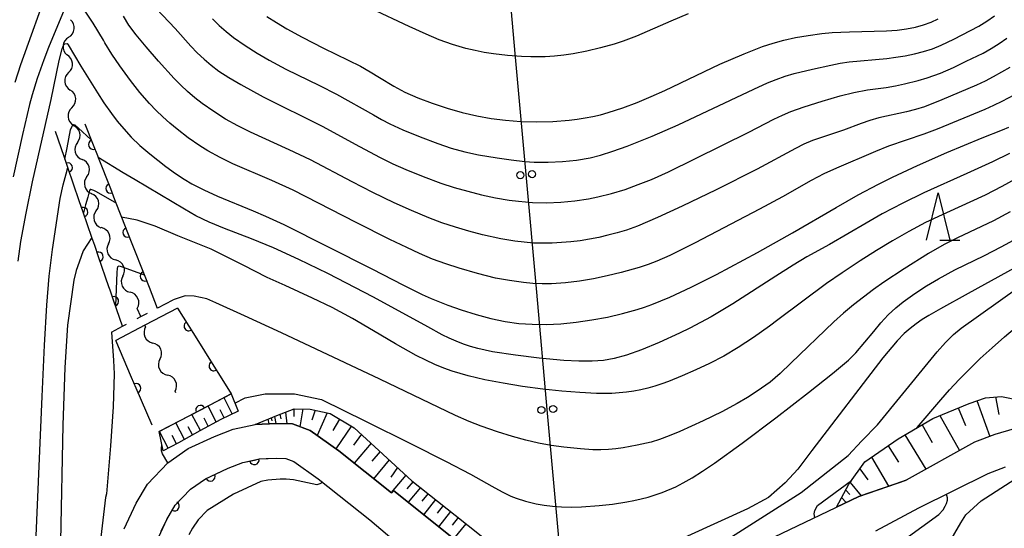
# Model space of a CAD drawing. Units: metres. Extents: x -46055 to -43747, y -124591 to -122873.
# Drawn here: x -44962 to -44857, y -124356 to -124302 of the extents above; entities that cross this region are included whole.
import ezdxf

# ---------------------------------------------------------------- set-up
doc = ezdxf.new("R2010")
doc.units = ezdxf.units.M
doc.header["$LTSCALE"] = 2.5
doc.layers.get('0').update_dxf_attribs({"linetype": 'CONTINUOUS'})
for name, color, linetype in [('2101000', 7, 'CONTINUOUS'), ('4265000', 7, 'CONTINUOUS'), ('5102000', 7, 'CONTINUOUS'), ('5227110', 7, 'CONTINUOUS'), ('5227120', 7, 'CONTINUOUS'), ('6101110', 7, 'CONTINUOUS'), ('6101120', 7, 'CONTINUOUS'), ('6101990', 7, 'CONTINUOUS'), ('6110000', 7, 'CONTINUOUS'), ('6332000', 7, 'CONTINUOUS'), ('7101000', 7, 'CONTINUOUS'), ('7102000', 7, 'CONTINUOUS')]:
    doc.layers.add(name, color=color, linetype=linetype)

# ---------------------------------------------------------------- blocks, each defined once
blk = doc.blocks.new('633200')
at = {"color": 0, "linetype": 'ByBlock', "lineweight": -2}
for points in [[(-0.5, -1), (0, 1), (0.5, -1)], [(0.08, -1), (0.92, -1)]]:
    blk.add_lwpolyline(points, dxfattribs=at)
blk = doc.blocks.new('DMDR_5102_0.375')
at = {"color": 0, "linetype": 'Continuous', "lineweight": -2}
blk.add_lwpolyline([(-1, 0, 0.535433), (1, 0)], format="xyb", dxfattribs=at)
blk = doc.blocks.new('DMDR_HANEN_0.2')
at = {"color": 0, "linetype": 'Continuous', "lineweight": -2}
blk.add_arc((0, 0), 1, 180, 0, dxfattribs=at)
blk = doc.blocks.new('DMDR_4265_0.05')
at = {"color": 0, "linetype": 'Continuous', "lineweight": -2}
for centre in [(0, 5), (0, -5)]:
    blk.add_circle(centre, 3, dxfattribs=at)

msp = doc.modelspace()

# ---------------------------------------------------------------- linework, layer by layer
at = {"layer": '2101000', "flags": 128}
for points in [[(-44950.83, -124356.1), (-44949.57, -124353.39), (-44948.37, -124351.38), (-44946.21, -124349.12), (-44944.05, -124347.61), (-44941.24, -124346.31), (-44939.28, -124345.55), (-44936.92, -124345.05), (-44934.66, -124344.95), (-44932.96, -124345), (-44931.1, -124345.7), (-44928.04, -124347.86), (-44922.47, -124352.31), (-44922.26, -124352.05), (-44912.5, -124359.88)], [(-44829.92, -124389.81), (-44831.91, -124386.4), (-44833.57, -124381.51), (-44834.68, -124377.71), (-44835.26, -124374.98), (-44835.94, -124371.59), (-44836.56, -124368.18), (-44838.15, -124357.07), (-44838.87, -124353.9), (-44839.55, -124351.82), (-44840.33, -124350.26), (-44841.24, -124348.89), (-44842.51, -124347.75), (-44844.04, -124346.81), (-44845.89, -124346.09), (-44847.92, -124345.68), (-44849.75, -124345.45), (-44851.62, -124345.41), (-44851.64, -124345.09), (-44854.51, -124345.24), (-44856.38, -124345.53), (-44858.43, -124346.12), (-44860.59, -124346.92), (-44867.85, -124350.95)], [(-44947.39, -124357.41), (-44946.32, -124355.11), (-44945.43, -124353.62), (-44943.81, -124351.92), (-44942.21, -124350.8), (-44939.81, -124349.69), (-44938.23, -124349.08), (-44936.46, -124348.7), (-44934.64, -124348.62), (-44933.68, -124348.65), (-44932.83, -124348.97), (-44930.24, -124350.8), (-44924.76, -124355.18), (-44915.13, -124363.32)], [(-44871.05, -124356.32), (-44866.49, -124353.89), (-44859.15, -124350.25), (-44857.29, -124349.54)], [(-44894.08, -124362.85), (-44872.88, -124352.7), (-44867.85, -124350.95)]]:
    msp.add_lwpolyline(points, dxfattribs=at)
at = {"layer": '4265000', "linetype": 'Continuous'}
for points in [[(-44909.29, -124306.11), (-44910.41, -124293.66)], [(-44908.17, -124318.56), (-44909.29, -124306.11)], [(-44907.05, -124331.01), (-44908.17, -124318.56)], [(-44905.93, -124343.46), (-44907.05, -124331.01)], [(-44904.81, -124355.91), (-44905.93, -124343.46)], [(-44903.69, -124368.36), (-44904.81, -124355.91)]]:
    msp.add_lwpolyline(points, dxfattribs=at)
at = {"layer": '5102000', "linetype": 'Continuous'}
for points in [[(-44956.74, -124303.99), (-44956.74, -124303.99)], [(-44956.74, -124307.73), (-44956.74, -124307.73)], [(-44956.39, -124311.46), (-44956.39, -124311.46)], [(-44955.79, -124315.15), (-44955.79, -124315.15)], [(-44954.79, -124318.76), (-44954.79, -124318.76)], [(-44953.8, -124322.38), (-44953.8, -124322.38)], [(-44952.51, -124325.89), (-44952.51, -124325.89)], [(-44950.98, -124329.31), (-44950.98, -124329.31)], [(-44949.06, -124333.61), (-44949.45, -124332.74)], [(-44948.57, -124334.7), (-44948.65, -124334.53)], [(-44947.04, -124338.13), (-44947.04, -124338.13)], [(-44945.34, -124341.69), (-44945.43, -124341.51)]]:
    msp.add_lwpolyline(points, dxfattribs=at)
at = {"layer": '5227110', "linetype": 'Continuous'}
for points in [[(-44947.25, -124332.68), (-44945.63, -124331.83)], [(-44949.06, -124333.61), (-44948.36, -124333.25)], [(-44952.2, -124335.25), (-44951.02, -124334.63)], [(-44951.02, -124334.63), (-44950.58, -124334.4)], [(-44949.47, -124333.83), (-44949.06, -124333.61)]]:
    msp.add_lwpolyline(points, dxfattribs=at)
at = {"layer": '5227120', "flags": 128}
msp.add_lwpolyline([(-44945.17, -124332.72), (-44948.65, -124334.53), (-44951.74, -124336.13)], dxfattribs=at)
at = {"layer": '6101110', "flags": 128}
for points in [[(-44875.23, -124353.82), (-44873.93, -124351.38), (-44872.22, -124349.01), (-44868.7, -124346.58), (-44865.02, -124344.42), (-44861.16, -124342.81), (-44859.42, -124342.21), (-44857.73, -124342.07), (-44855.62, -124342.51), (-44852.63, -124343.54), (-44851.03, -124344.86), (-44850.54, -124345.43)], [(-44938.75, -124343.63), (-44940.59, -124344.52), (-44942.82, -124345.73), (-44945.07, -124346.98), (-44946.71, -124347.84)], [(-44936.92, -124345.05), (-44934.65, -124344.09), (-44932.8, -124343.39), (-44931.11, -124343.41), (-44928.97, -124343.89), (-44926.42, -124345.39), (-44920.31, -124351.01), (-44915.7, -124354.68), (-44910.01, -124359.2), (-44906.53, -124361.43), (-44904.05, -124362.46), (-44901.77, -124362.95), (-44899.69, -124363.72), (-44898.75, -124364.26), (-44898.43, -124364.53)]]:
    msp.add_lwpolyline(points, dxfattribs=at)
at = {"layer": '6101120', "flags": 128}
for points in [[(-44946.71, -124347.84), (-44947.11, -124345.8), (-44939.47, -124341.81), (-44938.75, -124343.63)], [(-44898.43, -124364.53), (-44899.41, -124364.8), (-44901.15, -124364.93), (-44902.93, -124364.84), (-44904.37, -124364.59), (-44905.93, -124364.21), (-44907.87, -124363.4), (-44909.83, -124362.02), (-44912.5, -124359.88), (-44922.26, -124352.05), (-44922.47, -124352.31), (-44928.04, -124347.86), (-44931.1, -124345.7), (-44932.96, -124345), (-44934.66, -124344.95), (-44936.92, -124345.05)], [(-44850.54, -124345.43), (-44851.62, -124345.41), (-44851.64, -124345.09), (-44854.51, -124345.24), (-44856.38, -124345.53), (-44858.43, -124346.12), (-44860.59, -124346.92), (-44867.85, -124350.95), (-44869.05, -124351.37), (-44872.88, -124352.7), (-44875.23, -124353.82)]]:
    msp.add_lwpolyline(points, dxfattribs=at)
at = {"layer": '6101990', "flags": 128}
for points in [[(-44939.37, -124343.93), (-44940.24, -124342.21)], [(-44860.33, -124342.52), (-44858.97, -124346.32)], [(-44858.37, -124342.12), (-44858, -124344.01)], [(-44942.75, -124345.69), (-44943.66, -124344)], [(-44941.06, -124344.78), (-44941.94, -124343.1)], [(-44940.22, -124344.34), (-44940.66, -124343.5)], [(-44934.31, -124343.96), (-44934.22, -124344.46)], [(-44933.73, -124343.74), (-44933.59, -124344.98)], [(-44932.83, -124343.41), (-44932.84, -124344.22)], [(-44931.87, -124343.4), (-44932.18, -124345.29)], [(-44930.57, -124343.53), (-44930.93, -124344.58)], [(-44929.28, -124343.82), (-44930.35, -124346.23)], [(-44862.31, -124343.29), (-44861.56, -124345.16)], [(-44944.43, -124346.63), (-44945.37, -124344.89)], [(-44941.91, -124345.23), (-44942.36, -124344.39)], [(-44935.6, -124344.49), (-44935.5, -124344.99)], [(-44935.25, -124344.34), (-44935.18, -124344.66)], [(-44934.89, -124344.19), (-44934.75, -124344.95)], [(-44927.99, -124344.47), (-44928.69, -124345.69)], [(-44866.14, -124345.08), (-44865.08, -124346.95)], [(-44864.26, -124344.11), (-44862.17, -124347.8)], [(-44946.17, -124347.56), (-44947.1, -124345.79)], [(-44943.59, -124346.16), (-44944.06, -124345.3)], [(-44926.72, -124345.21), (-44928.38, -124347.62)], [(-44925.66, -124346.09), (-44926.51, -124347.24)], [(-44945.3, -124347.1), (-44945.76, -124346.22)], [(-44924.63, -124347.03), (-44926.44, -124349.14)], [(-44867.97, -124346.16), (-44865.77, -124349.8)], [(-44923.68, -124347.91), (-44924.55, -124348.93)], [(-44869.76, -124347.31), (-44868.67, -124349.06)], [(-44922.73, -124348.79), (-44924.36, -124350.8)], [(-44871.51, -124348.52), (-44869.7, -124351.59)], [(-44921.83, -124349.61), (-44922.55, -124350.64)], [(-44872.76, -124349.75), (-44871.9, -124350.91)], [(-44920.94, -124350.43), (-44922.51, -124352.27)], [(-44920.18, -124351.11), (-44920.85, -124351.88)], [(-44873.8, -124351.2), (-44872.6, -124352.6)], [(-44919.39, -124351.75), (-44920.71, -124353.29)], [(-44918.59, -124352.38), (-44919.23, -124353.18)], [(-44874.26, -124352), (-44873.83, -124352.47)], [(-44917.79, -124353.02), (-44919.06, -124354.62)], [(-44874.69, -124352.81), (-44874.2, -124353.33)], [(-44916.99, -124353.66), (-44917.63, -124354.46)], [(-44916.19, -124354.29), (-44917.47, -124355.9)], [(-44915.39, -124354.93), (-44916.03, -124355.73)], [(-44914.58, -124355.57), (-44915.87, -124357.18)]]:
    msp.add_lwpolyline(points, dxfattribs=at)
at = {"layer": '6110000', "linetype": 'Continuous'}
for points in [[(-44955, -124313.17), (-44954.13, -124315.38)], [(-44957.22, -124316.62), (-44958.14, -124313.98)], [(-44954.13, -124315.38), (-44953.68, -124316.54)], [(-44956.82, -124317.8), (-44957.22, -124316.62)], [(-44953.68, -124316.54), (-44953.6, -124316.75)], [(-44953.6, -124316.75), (-44952.3, -124320.03)], [(-44956.82, -124317.8), (-44956.82, -124317.8)], [(-44955.6, -124321.35), (-44956.82, -124317.8)], [(-44952.3, -124320.03), (-44951.85, -124321.2)], [(-44955.19, -124322.53), (-44955.6, -124321.35)], [(-44951.85, -124321.2), (-44951.11, -124323.06)], [(-44954.26, -124325.22), (-44955.19, -124322.53)], [(-44951.11, -124323.06), (-44950.47, -124324.69)], [(-44953.97, -124326.08), (-44954.26, -124325.22)], [(-44950.47, -124324.69), (-44950.02, -124325.85)], [(-44953.56, -124327.26), (-44953.97, -124326.08)], [(-44950.02, -124325.85), (-44948.65, -124329.34)], [(-44952.46, -124330.44), (-44953.56, -124327.26)], [(-44948.65, -124329.34), (-44948.19, -124330.5)], [(-44952.34, -124330.8), (-44952.46, -124330.44)], [(-44951.93, -124331.99), (-44952.34, -124330.8)], [(-44948.19, -124330.5), (-44947.32, -124332.71)], [(-44951.02, -124334.63), (-44951.93, -124331.99)], [(-44945.17, -124332.72), (-44943.98, -124334.62)], [(-44943.98, -124334.62), (-44943.32, -124335.68)], [(-44943.32, -124335.68), (-44941.33, -124338.86)], [(-44950.05, -124340.06), (-44951.74, -124336.13)], [(-44941.33, -124338.86), (-44940.66, -124339.92)], [(-44949.56, -124341.21), (-44950.05, -124340.06)], [(-44940.66, -124339.92), (-44939.47, -124341.81)], [(-44947.87, -124345.14), (-44949.56, -124341.21)], [(-44939.47, -124341.81), (-44942.74, -124343.52)], [(-44942.74, -124343.52), (-44943.85, -124344.1)], [(-44943.85, -124344.1), (-44947.11, -124345.8)], [(-44939.81, -124349.69), (-44938.23, -124349.08)], [(-44938.23, -124349.08), (-44937.02, -124348.82)], [(-44937.02, -124348.82), (-44936.46, -124348.7)], [(-44936.46, -124348.7), (-44935.78, -124348.67)], [(-44935.78, -124348.67), (-44934.64, -124348.62)], [(-44934.64, -124348.62), (-44933.68, -124348.65)], [(-44933.68, -124348.65), (-44932.83, -124348.97)], [(-44941.69, -124350.56), (-44940.55, -124350.03)], [(-44940.55, -124350.03), (-44939.81, -124349.69)], [(-44943.81, -124351.92), (-44942.21, -124350.8)], [(-44942.21, -124350.8), (-44941.69, -124350.56)], [(-44944.65, -124352.8), (-44943.81, -124351.92)], [(-44945.43, -124353.62), (-44944.65, -124352.8)], [(-44946.32, -124355.11), (-44945.49, -124353.72)], [(-44945.49, -124353.72), (-44945.43, -124353.62)], [(-44946.91, -124356.37), (-44946.32, -124355.11)]]:
    msp.add_lwpolyline(points, dxfattribs=at)
at = {"layer": '7101000', "flags": 128}
for points, elevation in [([(-44935.71, -124301.79), (-44934.66, -124302.44), (-44933.59, -124303.08), (-44931.93, -124303.99), (-44929.69, -124305.15), (-44925.77, -124307.06), (-44924.73, -124307.64), (-44923.74, -124308.25), (-44922.23, -124309.19), (-44921.04, -124309.8), (-44919.67, -124310.4), (-44918.14, -124310.99), (-44916.54, -124311.52), (-44914.97, -124311.97), (-44913.42, -124312.33), (-44911.9, -124312.6), (-44910.36, -124312.79), (-44908.75, -124312.91), (-44907.08, -124312.95), (-44905.34, -124312.92), (-44903.6, -124312.79), (-44902.75, -124312.69), (-44901.91, -124312.55), (-44901.08, -124312.39), (-44900.27, -124312.2), (-44899.47, -124311.98), (-44897.91, -124311.46), (-44896.39, -124310.89), (-44894.9, -124310.28), (-44893.46, -124309.63), (-44887.61, -124306.86), (-44885.04, -124305.75), (-44883.09, -124304.97), (-44881.96, -124304.6), (-44880.81, -124304.29), (-44879.59, -124304.02), (-44878.25, -124303.79), (-44876.78, -124303.6), (-44875.7, -124303.5), (-44873.86, -124303.41), (-44869.92, -124303.32), (-44868.8, -124303.22), (-44867.79, -124303.09), (-44866.86, -124302.92), (-44866, -124302.68), (-44865.19, -124302.39), (-44864.44, -124302.05)], 320), ([(-44962.08, -124327.72), (-44961.79, -124325.64), (-44961.25, -124322.66), (-44960.57, -124319.33), (-44958.6, -124310.58), (-44957.73, -124306.44), (-44957.43, -124305.2), (-44957.29, -124304.87), (-44957.23, -124304.79), (-44957.14, -124304.68), (-44956.89, -124304.66), (-44956.8, -124304.8), (-44955.43, -124307.07), (-44953.68, -124309.9), (-44953, -124310.96), (-44952.2, -124312.08), (-44951.58, -124312.88), (-44950.89, -124313.71), (-44950.08, -124314.57), (-44949.16, -124315.45), (-44948.11, -124316.36), (-44946.41, -124317.68), (-44945.39, -124318.42), (-44944.48, -124319.04), (-44943.66, -124319.52), (-44942.4, -124320.17), (-44940.92, -124320.85), (-44937.16, -124322.4), (-44935.84, -124322.95), (-44933.91, -124323.84), (-44924.55, -124328.56), (-44921.19, -124330.27), (-44919.22, -124331.26), (-44918.27, -124331.69), (-44916.49, -124332.39), (-44915.07, -124332.89), (-44913.48, -124333.4), (-44911.92, -124333.81), (-44910.41, -124334.12), (-44908.95, -124334.33), (-44907.53, -124334.43), (-44906.05, -124334.44), (-44904.5, -124334.37), (-44902.88, -124334.21), (-44901.2, -124333.97), (-44899.55, -124333.66), (-44897.94, -124333.29), (-44896.39, -124332.86), (-44895.63, -124332.62), (-44894.83, -124332.34), (-44892.94, -124331.55), (-44890.66, -124330.49), (-44887.98, -124329.14), (-44883.61, -124326.8), (-44879.91, -124324.74), (-44875.28, -124322.04), (-44872.93, -124320.7), (-44870.77, -124319.55), (-44869.29, -124318.81), (-44866.65, -124317.58), (-44863.51, -124316.21), (-44859.79, -124314.65), (-44857.63, -124313.8), (-44856.93, -124313.53)], 310), ([(-44852.9, -124326.58), (-44861.26, -124331.17), (-44864.21, -124332.8), (-44865.43, -124333.49), (-44866.14, -124333.92), (-44866.77, -124334.37), (-44867.41, -124334.87), (-44868.05, -124335.42), (-44868.81, -124336.18), (-44870.32, -124338), (-44877.85, -124347.82), (-44879.33, -124349.78), (-44880.69, -124351.25), (-44882.46, -124352.78), (-44884.69, -124354.01), (-44897.4, -124359.81), (-44899.61, -124360.6), (-44901.81, -124361.06), (-44903.82, -124361.16), (-44905.41, -124361.06), (-44907.78, -124360.39), (-44908.75, -124360.01)], 300), ([(-44929.77, -124351.18), (-44930.06, -124351.36), (-44930.38, -124351.44), (-44932.86, -124350.92), (-44933.66, -124350.86), (-44934.29, -124350.86), (-44935.58, -124350.95), (-44936.34, -124351.11), (-44939.25, -124352.43), (-44942.02, -124354.18), (-44943, -124355.18), (-44943.58, -124356.03), (-44943.99, -124356.75)], 300)]:
    msp.add_lwpolyline(points, dxfattribs=dict(at, elevation=elevation))
at = {"layer": '7102000', "flags": 128}
for points, elevation in [([(-44958.75, -124298.31), (-44961.83, -124306.91), (-44962.44, -124308.8)], 314), ([(-44957.21, -124301.09), (-44958.86, -124305.06), (-44959.37, -124306.38), (-44960.08, -124308.35), (-44960.62, -124310.08), (-44960.89, -124311.11), (-44961.62, -124314.31), (-44962.62, -124318.79)], 312), ([(-44948.08, -124300.27), (-44945.44, -124303.06), (-44943.78, -124304.92), (-44943.09, -124305.63), (-44942.36, -124306.31), (-44941.6, -124306.95), (-44940.78, -124307.57), (-44939.74, -124308.25), (-44938.45, -124309.01), (-44936.07, -124310.3), (-44929.82, -124313.42), (-44925.87, -124315.58), (-44923.66, -124316.75), (-44922.31, -124317.4), (-44920.95, -124318.01), (-44919.1, -124318.77), (-44917.22, -124319.45), (-44915.8, -124319.91), (-44914.36, -124320.32), (-44912.91, -124320.69), (-44911.44, -124321.01), (-44909.97, -124321.25), (-44908.98, -124321.38), (-44907.49, -124321.5), (-44906, -124321.54), (-44904.51, -124321.49), (-44903.02, -124321.35), (-44901.54, -124321.13), (-44900.57, -124320.92), (-44899.12, -124320.56), (-44897.68, -124320.12), (-44896.27, -124319.62), (-44894.88, -124319.07), (-44893.06, -124318.25), (-44884.54, -124314.05), (-44881.88, -124312.67), (-44880.98, -124312.24), (-44880.07, -124311.85), (-44878.66, -124311.35), (-44876.76, -124310.76), (-44874.84, -124310.21), (-44873.39, -124309.85), (-44871.93, -124309.57), (-44869.95, -124309.31), (-44868.97, -124309.14), (-44868, -124308.94), (-44866.55, -124308.58), (-44865.6, -124308.29), (-44864.2, -124307.78), (-44862.83, -124307.18), (-44861.47, -124306.54), (-44859.68, -124305.66), (-44858.81, -124305.19), (-44857.97, -124304.66), (-44857.17, -124304.08)], 316), ([(-44890.97, -124301.5), (-44892.81, -124302.28), (-44896.47, -124303.89), (-44897.87, -124304.41), (-44898.82, -124304.71), (-44900.27, -124305.12), (-44901.72, -124305.46), (-44903.19, -124305.75), (-44904.18, -124305.89), (-44905.17, -124306), (-44906.16, -124306.05), (-44907.66, -124306.07), (-44908.66, -124306.04), (-44910.15, -124305.94), (-44911.64, -124305.76), (-44912.62, -124305.6), (-44913.6, -124305.41), (-44914.56, -124305.18), (-44916, -124304.76), (-44917.4, -124304.26), (-44918.78, -124303.67), (-44920.59, -124302.84), (-44924.66, -124300.95)], 322), ([(-44856.36, -124310.08), (-44857.68, -124310.79), (-44858.57, -124311.23), (-44859.48, -124311.64), (-44864.56, -124313.74), (-44865.96, -124314.26), (-44869.73, -124315.54), (-44871.11, -124316.12), (-44875.24, -124317.86), (-44876.59, -124318.48), (-44877.91, -124319.18), (-44880.95, -124320.91), (-44883.41, -124322.21), (-44890.24, -124325.8), (-44892.93, -124327.13), (-44894.3, -124327.72), (-44895.24, -124328.07), (-44896.18, -124328.39), (-44898.1, -124328.94), (-44899.56, -124329.3), (-44901.03, -124329.6), (-44902.5, -124329.84), (-44903.99, -124330.03), (-44905.48, -124330.13), (-44906.47, -124330.14), (-44907.47, -124330.1), (-44908.46, -124330.01), (-44909.94, -124329.8), (-44911.41, -124329.52), (-44913.35, -124329.03), (-44915.27, -124328.48), (-44916.7, -124328.03), (-44918.1, -124327.51), (-44919.48, -124326.92), (-44920.84, -124326.29), (-44922.64, -124325.43), (-44926.22, -124323.63), (-44932.89, -124320.22), (-44935.17, -124319.19), (-44939.29, -124317.4), (-44940.64, -124316.74), (-44941.95, -124316.02), (-44942.8, -124315.5), (-44944.04, -124314.66), (-44945.22, -124313.75), (-44945.99, -124313.11), (-44946.73, -124312.44), (-44947.45, -124311.75), (-44948.15, -124311.03), (-44949.17, -124309.86), (-44950.16, -124308.59), (-44951.3, -124307.01), (-44952.15, -124305.77), (-44952.89, -124304.58), (-44953.05, -124304.31), (-44954.12, -124302.51), (-44954.98, -124301.23)], 312), ([(-44856.85, -124307.19), (-44857.71, -124307.7), (-44858.59, -124308.18), (-44859.47, -124308.63), (-44860.38, -124309.06), (-44862.21, -124309.86), (-44864.05, -124310.63), (-44865.91, -124311.36), (-44866.86, -124311.66), (-44867.82, -124311.9), (-44870.73, -124312.53), (-44871.68, -124312.82), (-44872.62, -124313.15), (-44874.49, -124313.84), (-44877.79, -124314.94), (-44878.71, -124315.33), (-44879.6, -124315.77), (-44883.67, -124317.96), (-44888.01, -124320.16), (-44891.61, -124321.9), (-44894.22, -124323.11), (-44896.37, -124324.01), (-44897.54, -124324.44), (-44898.53, -124324.74), (-44899.49, -124324.99), (-44900.46, -124325.22), (-44901.44, -124325.4), (-44902.43, -124325.56), (-44903.42, -124325.68), (-44904.41, -124325.77), (-44905.41, -124325.82), (-44906.41, -124325.84), (-44907.4, -124325.81), (-44908.39, -124325.73), (-44909.38, -124325.61), (-44910.85, -124325.35), (-44912.8, -124324.93), (-44914.26, -124324.56), (-44915.69, -124324.14), (-44917.11, -124323.66), (-44918.51, -124323.13), (-44920.35, -124322.36), (-44922.18, -124321.54), (-44924.43, -124320.46), (-44926.65, -124319.31), (-44931.07, -124316.98), (-44933.32, -124315.91), (-44937.43, -124314.07), (-44938.76, -124313.39), (-44940.07, -124312.66), (-44941.34, -124311.86), (-44942.56, -124311.01), (-44943.35, -124310.4), (-44944.11, -124309.75), (-44944.84, -124309.08), (-44945.53, -124308.36), (-44947.21, -124306.52), (-44948.51, -124305.02), (-44949.58, -124303.73), (-44950.34, -124302.7), (-44950.92, -124301.76)], 314), ([(-44941.48, -124302.05), (-44940.76, -124302.74), (-44940.01, -124303.39), (-44939.23, -124304.01), (-44938.01, -124304.87), (-44936.74, -124305.67), (-44935.45, -124306.43), (-44933.69, -124307.38), (-44930.1, -124309.12), (-44928.31, -124310.02), (-44924.38, -124312.2), (-44923.51, -124312.7), (-44922.63, -124313.16), (-44921.27, -124313.8), (-44919.43, -124314.56), (-44917.56, -124315.26), (-44916.14, -124315.75), (-44914.7, -124316.14), (-44913.23, -124316.45), (-44911.26, -124316.78), (-44909.78, -124316.99), (-44908.3, -124317.16), (-44907.31, -124317.23), (-44905.82, -124317.25), (-44904.32, -124317.17), (-44902.84, -124317.01), (-44901.37, -124316.76), (-44900.29, -124316.49), (-44898.98, -124316.08), (-44897.46, -124315.54), (-44894.8, -124314.46), (-44892.05, -124313.28), (-44884.02, -124309.51), (-44882.55, -124308.83), (-44881.63, -124308.46), (-44880.69, -124308.13), (-44879.73, -124307.84), (-44877.79, -124307.37), (-44875.84, -124306.95), (-44874.86, -124306.75), (-44873.88, -124306.59), (-44869.91, -124306.23), (-44868.92, -124306.11), (-44867.93, -124305.96), (-44866.96, -124305.76), (-44866, -124305.51), (-44865.06, -124305.2), (-44864.13, -124304.84), (-44862.78, -124304.2), (-44861, -124303.28), (-44860.13, -124302.8), (-44859.28, -124302.29), (-44858.46, -124301.73)], 318), ([(-44957.13, -124316.91), (-44956.9, -124315.72), (-44956.52, -124313.82), (-44956.36, -124313.4), (-44956.28, -124313.26), (-44956.26, -124313.24), (-44956.2, -124313.24), (-44956.07, -124313.29), (-44955.27, -124314.01), (-44954.33, -124314.87)], 308), ([(-44856.88, -124316.32), (-44858.68, -124317.19), (-44861.4, -124318.45), (-44865.96, -124320.48), (-44868.21, -124321.57), (-44870.38, -124322.73), (-44872.09, -124323.7), (-44875.97, -124325.97), (-44878.4, -124327.26), (-44879.85, -124328.14), (-44881.68, -124329.31), (-44886.23, -124332.27), (-44888.54, -124333.63), (-44890.79, -124334.83), (-44891.89, -124335.38), (-44894.04, -124336.35), (-44895.93, -124337.12), (-44897.53, -124337.69), (-44898.85, -124338.06), (-44899.95, -124338.25), (-44901.17, -124338.34), (-44902.58, -124338.34), (-44904.17, -124338.26), (-44906.79, -124338.01), (-44909.32, -124337.7), (-44911.74, -124337.33), (-44913.31, -124337), (-44914.08, -124336.78), (-44914.84, -124336.52), (-44915.59, -124336.23), (-44916.34, -124335.9), (-44917.08, -124335.53), (-44918.6, -124334.68), (-44924.39, -124331.56), (-44929.23, -124329.05), (-44932.29, -124327.54), (-44934.98, -124326.31), (-44937.31, -124325.35), (-44940.19, -124324.28), (-44941.82, -124323.59), (-44943.23, -124322.91), (-44944.42, -124322.23), (-44949.66, -124319.12), (-44950.96, -124318.36), (-44953.6, -124316.75)], 308), ([(-44959.84, -124397.83), (-44960.35, -124397.75), (-44960.63, -124397.61), (-44960.83, -124397.43), (-44961.04, -124397.2), (-44961.37, -124396.7), (-44961.63, -124396.09), (-44961.84, -124395.27), (-44961.88, -124394.32), (-44960.68, -124368.33), (-44959.56, -124342.1), (-44959.3, -124336.64), (-44959.05, -124332.39), (-44958.81, -124329.34), (-44958.46, -124326.5), (-44957.65, -124321.07), (-44957.31, -124319.63), (-44957, -124318.47), (-44956.82, -124317.8)], 308), ([(-44855.94, -124318.85), (-44857.69, -124319.81), (-44859.47, -124320.73), (-44863.55, -124322.59), (-44865.78, -124323.65), (-44867.54, -124324.57), (-44869.28, -124325.56), (-44870.99, -124326.59), (-44872.71, -124327.69), (-44874.65, -124328.98), (-44876.29, -124330.11), (-44881.46, -124333.96), (-44882.34, -124334.62), (-44884.03, -124335.84), (-44885.66, -124336.9), (-44887.21, -124337.8), (-44888.7, -124338.57), (-44890.16, -124339.26), (-44891.62, -124339.9), (-44893.07, -124340.48), (-44893.79, -124340.75), (-44894.51, -124340.99), (-44895.25, -124341.2), (-44895.99, -124341.38), (-44896.75, -124341.53), (-44897.52, -124341.64), (-44898.3, -124341.71), (-44899.09, -124341.76), (-44900.71, -124341.75), (-44902.47, -124341.67), (-44904.37, -124341.51), (-44906.41, -124341.29), (-44908.57, -124341.01), (-44910.62, -124340.67), (-44912.55, -124340.3), (-44914.33, -124339.88), (-44915.18, -124339.65), (-44916.02, -124339.39), (-44916.92, -124339.07), (-44917.85, -124338.68), (-44918.83, -124338.23), (-44919.86, -124337.72), (-44922.04, -124336.51), (-44924.36, -124335.11), (-44926.62, -124333.8), (-44928.78, -124332.65), (-44930.84, -124331.64), (-44933.76, -124330.33), (-44935.65, -124329.45), (-44938.22, -124328.15), (-44941.62, -124326.47), (-44945.13, -124325.05), (-44947.55, -124324.03), (-44949.47, -124323.4), (-44951.11, -124323.06)], 306), ([(-44900.42, -124363.45), (-44899.59, -124363.21), (-44889.51, -124358.93), (-44878.97, -124352.26), (-44873.99, -124348.33), (-44872.53, -124346.8), (-44870.89, -124345.08), (-44865.51, -124338.51), (-44864.56, -124337.36), (-44863.67, -124336.36), (-44862.82, -124335.52), (-44862.02, -124334.85), (-44856, -124330.56), (-44853.71, -124328.91), (-44852.14, -124327.76), (-44850.56, -124326.57), (-44849, -124325.29), (-44847.47, -124323.94), (-44845.97, -124322.5), (-44844.51, -124320.98), (-44843.19, -124319.55), (-44841.72, -124318)], 298), ([(-44951.71, -124321.55), (-44951.81, -124321.5), (-44953.85, -124320.33), (-44954.06, -124320.24), (-44954.28, -124320.16), (-44954.39, -124320.13), (-44954.41, -124320.13), (-44954.44, -124320.15), (-44954.51, -124320.25), (-44954.71, -124320.94), (-44954.94, -124321.76), (-44955.17, -124322.59)], 306), ([(-44856.79, -124322.51), (-44858.56, -124323.46), (-44862.41, -124325.27), (-44863.79, -124325.95), (-44865.47, -124326.93), (-44868.05, -124328.55), (-44870.21, -124329.97), (-44871.3, -124330.73), (-44872.37, -124331.54), (-44873.44, -124332.37), (-44874.49, -124333.24), (-44875.52, -124334.15), (-44880.08, -124338.54), (-44881.22, -124339.64), (-44882.26, -124340.55), (-44883.66, -124341.52), (-44884.67, -124342.18), (-44885.77, -124342.84), (-44887.39, -124343.71), (-44889.39, -124344.68), (-44891.85, -124345.79), (-44893.01, -124346.27), (-44894.03, -124346.64), (-44894.9, -124346.91), (-44896.38, -124347.24), (-44897.88, -124347.51), (-44898.65, -124347.63), (-44899.44, -124347.71), (-44900.26, -124347.74), (-44901.11, -124347.73), (-44902.42, -124347.64), (-44904.18, -124347.45), (-44905.52, -124347.27), (-44906.86, -124347.03), (-44908.22, -124346.71), (-44909.62, -124346.32), (-44911.2, -124345.83), (-44912.94, -124345.22), (-44914.24, -124344.72), (-44915.67, -124344.11), (-44923.71, -124340.23), (-44934.15, -124335.32), (-44938.08, -124333.52), (-44941.11, -124332.16), (-44942.06, -124331.73), (-44943.41, -124331.46), (-44944.38, -124331.4), (-44945.63, -124331.83)], 304), ([(-44866.66, -124345.38), (-44864.16, -124342.45), (-44863.23, -124341.38), (-44862.22, -124340.29), (-44861.13, -124339.19), (-44859.97, -124338.06), (-44858.73, -124336.91), (-44857.42, -124335.74), (-44853.09, -124332.12), (-44850.27, -124329.7), (-44849.31, -124328.84), (-44844.85, -124325.19), (-44843.95, -124324.59), (-44842.57, -124323.74), (-44840.36, -124322.65)], 296), ([(-44954.26, -124325.22), (-44955.18, -124326.65), (-44955.63, -124327.83), (-44955.94, -124328.71), (-44956.18, -124329.76), (-44956.86, -124334.52), (-44957.12, -124339), (-44957.34, -124345.14), (-44957.6, -124357.44), (-44957.62, -124364.63)], 306), ([(-44939.08, -124342.79), (-44937.99, -124342.23), (-44935.87, -124341.81), (-44932.75, -124341.81), (-44929.9, -124342.4), (-44925.24, -124344.69), (-44920.37, -124347.1), (-44916.65, -124348.98), (-44914.07, -124350.31), (-44911.8, -124351.61), (-44910.71, -124352.21), (-44909.8, -124352.65), (-44909.23, -124352.88), (-44908.24, -124353.19), (-44907.1, -124353.46), (-44906.27, -124353.62), (-44905.37, -124353.72), (-44904.42, -124353.79), (-44903.41, -124353.81), (-44902.31, -124353.79), (-44900.42, -124353.65), (-44899.01, -124353.49), (-44897.49, -124353.27), (-44896.73, -124353.12), (-44895.98, -124352.95), (-44895.23, -124352.75), (-44894.49, -124352.52), (-44893.75, -124352.26), (-44892.3, -124351.66), (-44891.51, -124351.25), (-44890.56, -124350.71), (-44889.46, -124350.01), (-44888.2, -124349.17), (-44885.24, -124347.05), (-44881.66, -124344.35), (-44878.22, -124341.67), (-44875.65, -124339.63), (-44873.97, -124338.23), (-44873.17, -124337.46), (-44871.28, -124335.18), (-44870.52, -124334.28), (-44869.74, -124333.44), (-44868.95, -124332.69), (-44868.15, -124332.03), (-44866.92, -124331.16), (-44865.67, -124330.35), (-44864.4, -124329.6), (-44862.66, -124328.66), (-44859.52, -124327.12), (-44857.74, -124326.22), (-44855.99, -124325.26)], 302), ([(-44948.69, -124329.22), (-44950.52, -124328.55), (-44951.24, -124328.29), (-44951.42, -124328.27), (-44951.49, -124328.3), (-44951.53, -124328.35), (-44951.59, -124328.51), (-44951.63, -124328.93), (-44951.76, -124332.47)], 304), ([(-44952.2, -124335.25), (-44951.98, -124338.27), (-44951.9, -124339.68), (-44952.02, -124343.18), (-44952.29, -124347.33), (-44952.73, -124352.41), (-44952.81, -124352.81), (-44953.59, -124359.39)], 304), ([(-44946.21, -124349.12), (-44946.77, -124348.18), (-44946.87, -124347.83), (-44946.89, -124347.53), (-44946.83, -124347.26)], 302), ([(-44863.96, -124358.78), (-44862.03, -124355.47), (-44861.5, -124354.64), (-44859.89, -124353.14), (-44854.72, -124349.84)], 292), ([(-44877.55, -124354.93), (-44877.6, -124354.54), (-44877.55, -124354.17), (-44877.24, -124353.65), (-44873.66, -124351)], 296), ([(-44869.8, -124358.52), (-44864.39, -124354.59), (-44863.93, -124354.09), (-44863.69, -124353.73), (-44863.55, -124353.42), (-44863.47, -124353.06), (-44863.46, -124352.83), (-44863.52, -124352.59), (-44863.58, -124352.45)], 294)]:
    msp.add_lwpolyline(points, dxfattribs=dict(at, elevation=elevation))

# ---------------------------------------------------------------- block references
at = {"layer": '4265000', "linetype": 'Continuous', "xscale": 0.125, "yscale": 0.125, "zscale": 0.125, "rotation": 95.14445860176833}
for p in [(-44908.17, -124318.56), (-44905.93, -124343.46)]:
    msp.add_blockref('DMDR_4265_0.05', p, dxfattribs=at)
at = {"layer": '5102000', "linetype": 'Continuous', "xscale": 0.9375, "yscale": 0.9375, "zscale": 0.9375}
for p, rotation in [((-44956.64, -124303.06), 84.2620949930925), ((-44956.83, -124304.93), 264.2620949930925), ((-44956.82, -124306.79), 95.31962154968986), ((-44956.65, -124308.66), 275.3196215496898), ((-44956.48, -124310.53), 95.31962154968986), ((-44956.3, -124312.39), 275.3196215496898), ((-44956.04, -124314.24), 105.380761326376), ((-44955.54, -124316.05), 285.380761326376), ((-44955.04, -124317.86), 105.380761326376), ((-44954.54, -124319.67), 285.380761326376), ((-44954.05, -124321.48), 105.380761326376), ((-44953.55, -124323.28), 285.380761326376), ((-44952.89, -124325.03), 114.0817882130775), ((-44952.12, -124326.74), 294.0817882130775), ((-44951.36, -124328.46), 114.0817882130775), ((-44950.59, -124330.17), 294.0817882130775), ((-44949.83, -124331.88), 114.0817882130775), ((-44948.18, -124335.56), 294.0817882129451), ((-44947.42, -124337.27), 114.0817882129451), ((-44946.64, -124338.97), 295.4396130440701), ((-44945.83, -124340.67), 115.4396130440701)]:
    msp.add_blockref('DMDR_5102_0.375', p, dxfattribs=dict(at, rotation=rotation))
at = {"layer": '6110000', "linetype": 'Continuous', "xscale": 0.5, "yscale": 0.5, "zscale": 0.5}
for p, rotation in [((-44954.13, -124315.38), 291.46003825482), ((-44956.82, -124317.8), 109.0141319641912), ((-44952.3, -124320.03), 291.4600382548682), ((-44955.19, -124322.53), 109.0141319641912), ((-44950.47, -124324.69), 291.4600382548653), ((-44953.56, -124327.26), 109.0141319642111), ((-44948.65, -124329.34), 291.4600382548653), ((-44951.93, -124331.99), 109.0141319642262), ((-44943.98, -124334.62), 302.0825815358783), ((-44941.33, -124338.86), 302.0825815358783), ((-44949.56, -124341.21), 113.2627442647994), ((-44942.74, -124343.52), 207.5509165433603), ((-44937.02, -124348.82), 12.02655570476515), ((-44941.69, -124350.56), 24.89427725369506), ((-44945.49, -124353.72), 59.0362434677619)]:
    msp.add_blockref('DMDR_HANEN_0.2', p, dxfattribs=dict(at, rotation=rotation))
at = {"layer": '6332000', "xscale": 2.5, "yscale": 2.5, "zscale": 2.5}
msp.add_blockref('633200', (-44864.45, -124322.99), dxfattribs=at)

doc.saveas('drawing.dxf')
